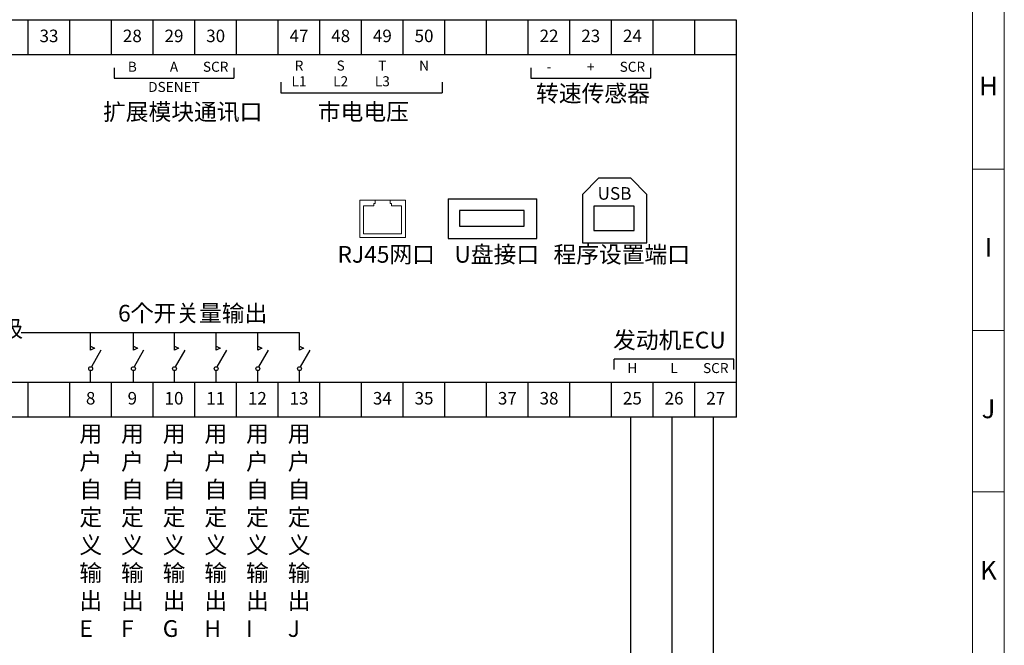
# Model space of a CAD drawing. Units: millimetres. Extents: x 39909 to 40114, y -25162 to -24872.
# Drawn here: x 40026 to 40114, y -25029 to -24973 of the extents above; entities that cross this region are included whole.
import ezdxf
from ezdxf.enums import TextEntityAlignment as Align

# ---------------------------------------------------------------- set-up
doc = ezdxf.new("R2010")
doc.units = ezdxf.units.MM
doc.header["$LTSCALE"] = 10
doc.layers.add('DRAW', color=2, linetype='Continuous')
doc.layers.add('title_block', color=7, linetype='Continuous')
doc.styles.add('DM', font='SIMPLEX')

msp = doc.modelspace()

# ---------------------------------------------------------------- linework, layer by layer
at = {"color": 6}
for p, q in [((40080.519, -25041.782), (40080.519, -25008.545)), ((40084.227, -25041.782), (40084.227, -25008.545)), ((40087.936, -25041.782), (40087.936, -25008.545))]:
    msp.add_line(p, q, dxfattribs=at)
at = {"layer": 'DRAW', "color": 3, "linetype": 'Continuous'}
for p, q in [((40090.021, -24972.872), (39925.195, -24972.872)), ((40026.337, -24975.993), (40026.337, -24972.872)), ((40030.083, -24975.993), (40030.083, -24972.872)), ((40033.829, -24975.993), (40033.829, -24972.872)), ((40033.829, -24975.993), (40033.829, -24972.872)), ((40037.575, -24975.993), (40037.575, -24972.872)), ((40041.321, -24975.993), (40041.321, -24972.872)), ((40045.067, -24975.993), (40045.067, -24972.872)), ((40048.813, -24975.993), (40048.813, -24972.872)), ((40052.559, -24975.993), (40052.559, -24972.872)), ((40056.305, -24975.993), (40056.305, -24972.872)), ((40060.051, -24975.993), (40060.051, -24972.872)), ((40063.797, -24975.993), (40063.797, -24972.872)), ((40067.543, -24975.993), (40067.543, -24972.872)), ((40071.289, -24975.993), (40071.289, -24972.872)), ((40075.035, -24975.993), (40075.035, -24972.872)), ((40078.781, -24975.993), (40078.781, -24972.872)), ((40078.781, -24975.993), (40078.781, -24972.872)), ((40082.527, -24975.993), (40082.527, -24972.872)), ((40086.273, -24975.993), (40086.273, -24972.872)), ((40090.021, -24975.993), (39925.195, -24975.993)), ((40090.021, -25005.424), (39925.195, -25005.424)), ((40026.337, -25008.545), (40026.337, -25005.424)), ((40030.083, -25008.545), (40030.083, -25005.424)), ((40033.829, -25008.545), (40033.829, -25005.424)), ((40037.575, -25008.545), (40037.575, -25005.424)), ((40041.321, -25008.545), (40041.321, -25005.424)), ((40041.321, -25008.545), (40041.321, -25005.424)), ((40045.067, -25008.545), (40045.067, -25005.424)), ((40045.067, -25008.545), (40045.067, -25005.424)), ((40048.813, -25008.545), (40048.813, -25005.424)), ((40052.559, -25008.545), (40052.559, -25005.424)), ((40056.305, -25008.545), (40056.305, -25005.424)), ((40056.305, -25008.545), (40056.305, -25005.424)), ((40060.05, -25008.545), (40060.05, -25005.424)), ((40060.051, -25008.545), (40060.051, -25005.424)), ((40063.796, -25008.545), (40063.796, -25005.424)), ((40067.541, -25008.545), (40067.541, -25005.424)), ((40071.287, -25008.545), (40071.287, -25005.424)), ((40075.032, -25008.545), (40075.032, -25005.424)), ((40078.778, -25008.545), (40078.778, -25005.424)), ((40078.781, -25008.545), (40078.781, -25005.424)), ((40082.527, -25008.545), (40082.527, -25005.424)), ((40086.273, -25008.545), (40086.273, -25005.424)), ((40090.021, -25008.545), (39925.195, -25008.545))]:
    msp.add_line(p, q, dxfattribs=at)
at = {"layer": 'DRAW', "color": 3}
msp.add_line((40090.021, -25008.545), (40090.021, -24972.872), dxfattribs=at)
at = {"layer": 'DRAW', "color": 6}
for p, q in [((40034.066, -24977.15), (40034.066, -24978.088)), ((40044.83, -24977.15), (40044.83, -24978.088)), ((40071.526, -24977.15), (40071.526, -24978.088)), ((40082.29, -24977.15), (40082.29, -24978.088)), ((40034.066, -24978.088), (40044.83, -24978.088)), ((40071.526, -24978.088), (40082.29, -24978.088)), ((40079.02, -25004.267), (40079.02, -25003.329)), ((40089.783, -25003.329), (40079.02, -25003.329)), ((40089.783, -25004.267), (40089.783, -25003.329))]:
    msp.add_line(p, q, dxfattribs=at)
at = {"layer": 'DRAW', "color": 1}
for p, q in [((40049.05, -24978.453), (40049.05, -24979.391)), ((40063.56, -24978.453), (40063.56, -24979.391)), ((40049.05, -24979.391), (40063.56, -24979.391))]:
    msp.add_line(p, q, dxfattribs=at)
at = {"layer": 'DRAW', "color": 7, "lineweight": 20}
for p, q in [((40114.087, -24986.258), (40111.24, -24986.258)), ((40056.145, -24989.032), (40060.256, -24989.032)), ((40056.145, -24992.385), (40056.145, -24989.032)), ((40060.256, -24989.032), (40060.256, -24992.385)), ((40060.256, -24992.385), (40056.145, -24992.385)), ((40114.087, -25000.758), (40111.24, -25000.758)), ((40114.087, -25015.258), (40111.24, -25015.258))]:
    msp.add_line(p, q, dxfattribs=at)
at = {"layer": 'DRAW', "color": 7}
for p, q in [((40064.085, -24988.921), (40064.085, -24992.495)), ((40064.085, -24988.921), (40072.053, -24988.921)), ((40072.053, -24992.495), (40072.053, -24988.921)), ((40064.085, -24992.495), (40072.053, -24992.495))]:
    msp.add_line(p, q, dxfattribs=at)
at = {"layer": 'DRAW', "color": 5}
for p, q in [((40050.733, -25000.951), (40025.714, -25000.951)), ((40031.956, -25002.511), (40031.956, -25000.951)), ((40035.802, -25002.511), (40035.802, -25000.951)), ((40039.495, -25002.511), (40039.495, -25000.951)), ((40043.241, -25002.511), (40043.241, -25000.951)), ((40046.987, -25002.511), (40046.987, -25000.951)), ((40050.733, -25002.511), (40050.733, -25000.951)), ((40031.956, -25005.424), (40031.956, -25004.354)), ((40035.802, -25005.424), (40035.802, -25004.354)), ((40039.495, -25005.424), (40039.495, -25004.354)), ((40043.241, -25005.424), (40043.241, -25004.354)), ((40046.987, -25005.424), (40046.987, -25004.354)), ((40050.733, -25005.424), (40050.733, -25004.354))]:
    msp.add_line(p, q, dxfattribs=at)
at = {"layer": 'DRAW', "color": 5, "linetype": 'Continuous'}
for p, q in [((40031.956, -25002.165), (40032.307, -25002.342)), ((40035.802, -25002.165), (40036.154, -25002.342)), ((40039.495, -25002.165), (40039.846, -25002.342)), ((40043.241, -25002.165), (40043.592, -25002.342)), ((40046.987, -25002.165), (40047.338, -25002.342)), ((40050.733, -25002.165), (40051.084, -25002.342)), ((40032.307, -25002.342), (40031.956, -25002.511)), ((40032.871, -25002.529), (40032.024, -25004.024)), ((40032.376, -25002.356), (40032.376, -25002.36)), ((40036.154, -25002.342), (40035.802, -25002.511)), ((40036.717, -25002.529), (40035.871, -25004.024)), ((40036.223, -25002.356), (40036.223, -25002.36)), ((40039.846, -25002.342), (40039.495, -25002.511)), ((40040.41, -25002.529), (40039.564, -25004.024)), ((40039.915, -25002.356), (40039.915, -25002.36)), ((40043.592, -25002.342), (40043.241, -25002.511)), ((40044.156, -25002.529), (40043.31, -25004.024)), ((40043.662, -25002.356), (40043.662, -25002.36)), ((40047.338, -25002.342), (40046.987, -25002.511)), ((40047.902, -25002.529), (40047.056, -25004.024)), ((40047.408, -25002.356), (40047.408, -25002.36)), ((40051.084, -25002.342), (40050.733, -25002.511)), ((40051.648, -25002.529), (40050.802, -25004.024)), ((40051.154, -25002.356), (40051.154, -25002.36))]:
    msp.add_line(p, q, dxfattribs=at)
at = {"layer": 'DRAW', "color": 7}
for points in [[(40076.156, -24992.884), (40081.958, -24992.884), (40081.958, -24988.533), (40080.508, -24987.082), (40077.607, -24987.082), (40076.156, -24988.533)], [(40077.191, -24991.765), (40080.817, -24991.765), (40080.817, -24989.589), (40077.191, -24989.589)], [(40065.119, -24991.376), (40070.911, -24991.376), (40070.911, -24989.978), (40065.119, -24989.978)]]:
    msp.add_lwpolyline(points, close=True, dxfattribs=at)
at = {"layer": 'DRAW', "color": 7, "lineweight": 20}
for points in [[(40058.872, -24989.032), (40058.872, -24989.33), (40058.995, -24989.33), (40058.995, -24989.556), (40059.913, -24989.556), (40059.913, -24992.078), (40056.488, -24992.078), (40056.488, -24989.556)], [(40056.488, -24989.556), (40057.406, -24989.556), (40057.406, -24989.33)], [(40057.406, -24989.33), (40057.529, -24989.33), (40057.529, -24989.032)]]:
    msp.add_lwpolyline(points, dxfattribs=at)
at = {"layer": 'DRAW', "color": 5, "linetype": 'Continuous'}
for centre in [(40031.956, -25004.179), (40035.802, -25004.179), (40039.495, -25004.179), (40043.241, -25004.179), (40046.987, -25004.179), (40050.733, -25004.179)]:
    msp.add_circle(centre, 0.175, dxfattribs=at)
at = {"layer": 'title_block', "color": 7, "lineweight": 20}
for p, q in [((40114.087, -25162.393), (40114.087, -24872.393)), ((40111.24, -25159.441), (40111.24, -24875.344))]:
    msp.add_line(p, q, dxfattribs=at)

# ---------------------------------------------------------------- texts
at = {"color": 0, "linetype": 'ByBlock', "lineweight": -2, "char_height": 1.5, "attachment_point": 1}
for s, insert, width in [('{\\fMicrosoft YaHei|b0|i0|c134|p34;转速传感器}', (40071.994, -24978.705), 14.37577), ('{\\fMicrosoft YaHei|b0|i0|c134|p34;扩展模块通讯口}', (40033.067, -24980.36), 14.37577), ('{\\fMicrosoft YaHei|b0|i0|c134|p34;市电电压}', (40052.378, -24980.36), 14.37577), ('{\\fMicrosoft YaHei|b0|i0|c134|p34;RJ45网口}', (40054.147, -24993.163), 14.37577), ('{\\fMicrosoft YaHei|b0|i0|c134|p34;U盘接口}', (40064.653, -24993.163), 14.37577), ('{\\fMicrosoft YaHei|b0|i0|c134|p34;程序设置端口}', (40073.556, -24993.163), 14.37577), ('{\\fMicrosoft YaHei|b0|i0|c134|p34;6个开关量输出}', (40034.422, -24998.449), 17.51724), ('{\\fMicrosoft YaHei|b0|i0|c134|p34;电池正极}', (40017.687, -24999.844), 17.51724), ('{\\fMicrosoft YaHei|b0|i0|c134|p34;发动机ECU}', (40078.919, -25000.862), 17.51724), ('{\\fMicrosoft YaHei|b0|i0|c134|p34;用\\fMicrosoft YaHei|b0|i0|c0|p34;\\P\\fMicrosoft YaHei|b0|i0|c134|p34;户\\fMicrosoft YaHei|b0|i0|c0|p34;\\P\\fMicrosoft YaHei|b0|i0|c134|p34;自\\fMicrosoft YaHei|b0|i0|c0|p34;\\P\\fMicrosoft YaHei|b0|i0|c134|p34;定\\fMicrosoft YaHei|b0|i0|c0|p34;\\P\\fMicrosoft YaHei|b0|i0|c134|p34;义\\fMicrosoft YaHei|b0|i0|c0|p34;\\P\\fMicrosoft YaHei|b0|i0|c134|p34;输\\fMicrosoft YaHei|b0|i0|c0|p34;\\P\\fMicrosoft YaHei|b0|i0|c134|p34;出\\PE}', (40030.945, -25009.273), 4.99955), ('{\\fMicrosoft YaHei|b0|i0|c134|p34;用\\fMicrosoft YaHei|b0|i0|c0|p34;\\P\\fMicrosoft YaHei|b0|i0|c134|p34;户\\fMicrosoft YaHei|b0|i0|c0|p34;\\P\\fMicrosoft YaHei|b0|i0|c134|p34;自\\fMicrosoft YaHei|b0|i0|c0|p34;\\P\\fMicrosoft YaHei|b0|i0|c134|p34;定\\fMicrosoft YaHei|b0|i0|c0|p34;\\P\\fMicrosoft YaHei|b0|i0|c134|p34;义\\fMicrosoft YaHei|b0|i0|c0|p34;\\P\\fMicrosoft YaHei|b0|i0|c134|p34;输\\fMicrosoft YaHei|b0|i0|c0|p34;\\P\\fMicrosoft YaHei|b0|i0|c134|p34;出\\PF}', (40034.691, -25009.273), 4.99955), ('{\\fMicrosoft YaHei|b0|i0|c134|p34;用\\fMicrosoft YaHei|b0|i0|c0|p34;\\P\\fMicrosoft YaHei|b0|i0|c134|p34;户\\fMicrosoft YaHei|b0|i0|c0|p34;\\P\\fMicrosoft YaHei|b0|i0|c134|p34;自\\fMicrosoft YaHei|b0|i0|c0|p34;\\P\\fMicrosoft YaHei|b0|i0|c134|p34;定\\fMicrosoft YaHei|b0|i0|c0|p34;\\P\\fMicrosoft YaHei|b0|i0|c134|p34;义\\fMicrosoft YaHei|b0|i0|c0|p34;\\P\\fMicrosoft YaHei|b0|i0|c134|p34;输\\fMicrosoft YaHei|b0|i0|c0|p34;\\P\\fMicrosoft YaHei|b0|i0|c134|p34;出\\PG}', (40038.437, -25009.273), 4.99955), ('{\\fMicrosoft YaHei|b0|i0|c134|p34;用\\fMicrosoft YaHei|b0|i0|c0|p34;\\P\\fMicrosoft YaHei|b0|i0|c134|p34;户\\fMicrosoft YaHei|b0|i0|c0|p34;\\P\\fMicrosoft YaHei|b0|i0|c134|p34;自\\fMicrosoft YaHei|b0|i0|c0|p34;\\P\\fMicrosoft YaHei|b0|i0|c134|p34;定\\fMicrosoft YaHei|b0|i0|c0|p34;\\P\\fMicrosoft YaHei|b0|i0|c134|p34;义\\fMicrosoft YaHei|b0|i0|c0|p34;\\P\\fMicrosoft YaHei|b0|i0|c134|p34;输\\fMicrosoft YaHei|b0|i0|c0|p34;\\P\\fMicrosoft YaHei|b0|i0|c134|p34;出\\PH}', (40042.183, -25009.273), 4.99955), ('{\\fMicrosoft YaHei|b0|i0|c134|p34;用\\fMicrosoft YaHei|b0|i0|c0|p34;\\P\\fMicrosoft YaHei|b0|i0|c134|p34;户\\fMicrosoft YaHei|b0|i0|c0|p34;\\P\\fMicrosoft YaHei|b0|i0|c134|p34;自\\fMicrosoft YaHei|b0|i0|c0|p34;\\P\\fMicrosoft YaHei|b0|i0|c134|p34;定\\fMicrosoft YaHei|b0|i0|c0|p34;\\P\\fMicrosoft YaHei|b0|i0|c134|p34;义\\fMicrosoft YaHei|b0|i0|c0|p34;\\P\\fMicrosoft YaHei|b0|i0|c134|p34;输\\fMicrosoft YaHei|b0|i0|c0|p34;\\P\\fMicrosoft YaHei|b0|i0|c134|p34;出\\PI}', (40045.929, -25009.273), 4.99955), ('{\\fMicrosoft YaHei|b0|i0|c134|p34;用\\fMicrosoft YaHei|b0|i0|c0|p34;\\P\\fMicrosoft YaHei|b0|i0|c134|p34;户\\fMicrosoft YaHei|b0|i0|c0|p34;\\P\\fMicrosoft YaHei|b0|i0|c134|p34;自\\fMicrosoft YaHei|b0|i0|c0|p34;\\P\\fMicrosoft YaHei|b0|i0|c134|p34;定\\fMicrosoft YaHei|b0|i0|c0|p34;\\P\\fMicrosoft YaHei|b0|i0|c134|p34;义\\fMicrosoft YaHei|b0|i0|c0|p34;\\P\\fMicrosoft YaHei|b0|i0|c134|p34;输\\fMicrosoft YaHei|b0|i0|c0|p34;\\P\\fMicrosoft YaHei|b0|i0|c134|p34;出\\PJ}', (40049.675, -25009.273), 4.99955)]:
    msp.add_mtext(s, dxfattribs=dict(at, insert=insert, width=width))
at = {"layer": 'DRAW', "color": 7, "style": 'DM'}
for s, height, p in [('33', 1.1238, (40028.21, -24974.433)), ('28', 1.1238, (40035.702, -24974.433)), ('29', 1.1238, (40039.448, -24974.433)), ('30', 1.1238, (40043.194, -24974.433)), ('47', 1.1238, (40050.686, -24974.433)), ('48', 1.1238, (40054.432, -24974.433)), ('49', 1.1238, (40058.178, -24974.433)), ('50', 1.1238, (40061.924, -24974.433)), ('22', 1.1238, (40073.162, -24974.433)), ('23', 1.1238, (40076.908, -24974.433)), ('24', 1.1238, (40080.654, -24974.433)), ('8', 1.124, (40031.956, -25006.984)), ('9', 1.124, (40035.702, -25006.984)), ('10', 1.1238, (40039.448, -25006.984)), ('11', 1.1238, (40043.194, -25006.984)), ('12', 1.1238, (40046.94, -25006.984)), ('13', 1.1238, (40050.686, -25006.984)), ('34', 1.1238, (40058.178, -25006.984)), ('35', 1.1238, (40061.924, -25006.984)), ('37', 1.1238, (40069.414, -25006.984)), ('38', 1.1238, (40073.16, -25006.984)), ('25', 1.1238, (40080.651, -25006.984)), ('26', 1.1238, (40084.4, -25006.984)), ('27', 1.1238, (40088.146, -25006.984))]:
    msp.add_text(s, height=height, dxfattribs=at).set_placement(p, align=Align.MIDDLE)
at = {"layer": 'DRAW', "color": 1, "lineweight": 20, "style": 'DM'}
for s, p in [('R', (40050.686, -24977.068)), ('S', (40054.432, -24977.068)), ('T', (40058.178, -24977.068)), ('N', (40061.924, -24977.068)), ('L1', (40050.686, -24978.48)), ('L2', (40054.432, -24978.48)), ('L3', (40058.178, -24978.48))]:
    msp.add_text(s, height=0.899, dxfattribs=at).set_placement(p, align=Align.MIDDLE)
at = {"layer": 'DRAW', "color": 6, "lineweight": 20, "style": 'DM'}
for s, p in [('B', (40035.702, -24977.177)), ('A', (40039.448, -24977.177)), ('SCR', (40043.194, -24977.177)), ('-', (40073.162, -24977.177)), ('+', (40076.908, -24977.177)), ('SCR', (40080.654, -24977.177)), ('DSENET', (40039.448, -24978.99)), ('H', (40080.654, -25004.243)), ('L', (40084.403, -25004.243)), ('SCR', (40088.149, -25004.243))]:
    msp.add_text(s, height=0.899, dxfattribs=at).set_placement(p, align=Align.MIDDLE)
at = {"layer": 'DRAW', "color": 7, "lineweight": 20, "style": 'DM'}
for s, height, p in [('H', 1.686, (40112.664, -24979.008)), ('USB', 1.132, (40079.047, -24988.585)), ('I', 1.686, (40112.664, -24993.508)), ('J', 1.686, (40112.664, -25008.008)), ('K', 1.686, (40112.664, -25022.508))]:
    msp.add_text(s, height=height, dxfattribs=at).set_placement(p, align=Align.MIDDLE)

doc.saveas('drawing.dxf')
